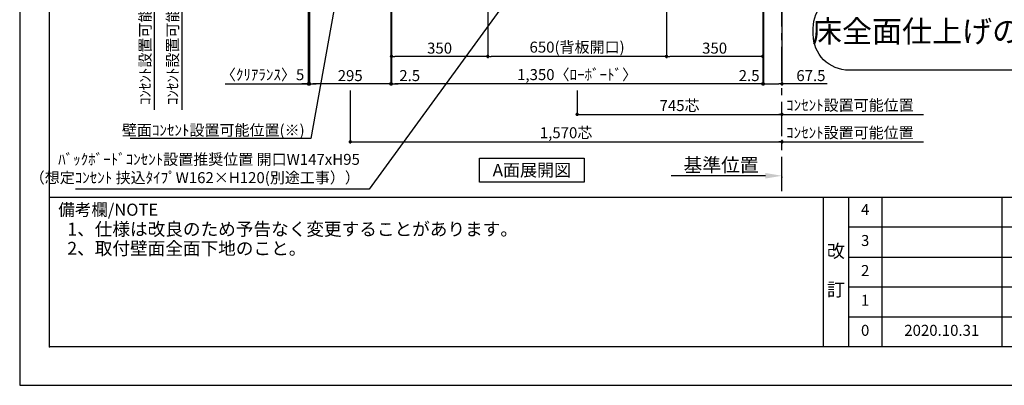
# Model space of a CAD drawing. Extents: x 19632 to 27948, y -40400 to -34520.
# Drawn here: x 19632 to 23212, y -40400 to -39069 of the extents above; entities that cross this region are included whole.
import ezdxf

# ---------------------------------------------------------------- set-up
doc = ezdxf.new("R2010")
doc.units = 0
doc.header["$LTSCALE"] = 50
doc.header["$MEASUREMENT"] = 0
doc.linetypes.add('CENTER', pattern=[2, 1.25, -0.25, 0.25, -0.25])
doc.layers.get('0').update_dxf_attribs({"linetype": 'CONTINUOUS'})
doc.layers.get('DEFPOINTS').update_dxf_attribs({"color": 146, "linetype": 'CONTINUOUS'})
for name, color, linetype in [('111-壁仕上', 3, 'CONTINUOUS'), ('160-文字', 254, 'CONTINUOUS'), ('166-寸法B', 11, 'CONTINUOUS'), ('190-図面外枠', 5, 'CONTINUOUS'), ('191-図面内枠', 4, 'CONTINUOUS')]:
    doc.layers.add(name, color=color, linetype=linetype)
doc.styles.add('KH001', font='msgothic.ttc')
doc.dimstyles.new('KH1xx020', dxfattribs={"dimscale": 20, "dimtxt": 2, "dimasz": 0.6, "dimexe": 0.3, "dimexo": 1.2, "dimgap": 0.5, "dimtad": 3, "dimdec": 1, "dimdsep": 46, "dimlunit": 6, "dimtxsty": 'KH001', "dimblk": 'DOT', "dimcen": 1, "dimdle": 1, "dimclrd": 256, "dimclre": 256, "dimclrt": 256, "dimadec": 0, "dimazin": 0, "dimtfac": 1, "dimtdec": 1, "dimtix": 1, "dimtmove": 2, "dimatfit": 3, "dimldrblk": 'CLOSEDBLANK', "dimfxl": 1, "dimtolj": 1, "dimtzin": 0, "dimlwd": -1, "dimlwe": -1, "dimarcsym": 0})

# ---------------------------------------------------------------- blocks, each defined once
blk = doc.blocks.new('A$C5D946DDC')
at = {"layer": '190-図面外枠'}
for p, q in [((271, 350.7), (271, 14349.3)), ((20519, 350.7), (271, 350.7))]:
    blk.add_line(p, q, dxfattribs=at)
at = {"layer": 'DEFPOINTS'}
blk.add_lwpolyline([(0, 0), (20790, 0), (20790, 14700), (0, 14700)], close=True, dxfattribs=at)
blk = doc.blocks.new('_Dot')
at = {"color": 0, "linetype": 'ByBlock', "lineweight": -2}
blk.add_line((-0.5, 0), (-1, 0), dxfattribs=at)
at = {"color": 0, "linetype": 'ByBlock', "const_width": 0.5}
blk.add_lwpolyline([(-0.25, 0, 1), (0.25, 0, 1)], format="xyb", close=True, dxfattribs=at)
blk = doc.blocks.new('*D47')
at = {"layer": '166-寸法B', "transparency": 16777216}
for p, q in [((21658.8, -39326.8), (21658.8, -39419.8)), ((21670.8, -39413.8), (22391.8, -39413.8)), ((22403.8, -39416.3), (22403.8, -39419.8))]:
    blk.add_line(p, q, dxfattribs=at)
at = {"layer": 'DEFPOINTS', "color": 0}
for p in [(21658.8, -39302.8), (22403.8, -39392.3), (22403.8, -39413.8)]:
    blk.add_point(p, dxfattribs=at)
at = {"layer": '166-寸法B', "transparency": 16777216, "xscale": 12, "yscale": 12, "zscale": 12, "rotation": 180}
blk.add_blockref('_Dot', (21658.8, -39413.8), dxfattribs=at)
at = {"layer": '166-寸法B', "transparency": 16777216, "xscale": 12, "yscale": 12, "zscale": 12}
blk.add_blockref('_Dot', (22403.8, -39413.8), dxfattribs=at)
at = {"layer": '166-寸法B', "transparency": 16777216, "insert": (22031.3, -39381.8), "char_height": 40, "attachment_point": 5}
blk.add_mtext('\\A1;745芯', dxfattribs=at)
blk = doc.blocks.new('_ClosedBlank')
at = {"color": 0, "linetype": 'ByBlock', "lineweight": -2}
for p, q in [((-1, 0.167), (0, 0)), ((-1, 0.167), (-1, -0.167)), ((0, 0), (-1, -0.167))]:
    blk.add_line(p, q, dxfattribs=at)
blk = doc.blocks.new('*D52')
at = {"layer": '166-寸法B', "transparency": 16777216}
for p, q in [((20221.4, -38898.9), (20221.4, -39397.8)), ((20457.3, -38918.9), (20215.4, -38918.9))]:
    blk.add_line(p, q, dxfattribs=at)
at = {"layer": 'DEFPOINTS', "color": 0}
for p in [(20481.3, -38918.9), (20175.5, -39377.8), (20221.4, -39377.8)]:
    blk.add_point(p, dxfattribs=at)
at = {"layer": '166-寸法B', "transparency": 16777216, "insert": (20188.1, -39148.3), "char_height": 40, "attachment_point": 5, "rotation": 90}
blk.add_mtext('\\A1;ｺﾝｾﾝﾄ設置可能位置', dxfattribs=at)
blk = doc.blocks.new('_None')
blk = doc.blocks.new('*D70')
at = {"layer": '166-寸法B', "transparency": 16777216}
for p, q in [((21983.8, -38942.9), (21983.8, -39208.8)), ((22333.8, -38942.9), (22333.8, -39208.8)), ((22321.8, -39202.8), (21995.8, -39202.8))]:
    blk.add_line(p, q, dxfattribs=at)
at = {"layer": 'DEFPOINTS', "color": 0}
for p in [(21983.8, -38918.9), (22333.8, -38918.9), (21983.8, -39202.8)]:
    blk.add_point(p, dxfattribs=at)
at = {"layer": '166-寸法B', "transparency": 16777216, "xscale": 12, "yscale": 12, "zscale": 12, "rotation": 180}
blk.add_blockref('_Dot', (21983.8, -39202.8), dxfattribs=at)
at = {"layer": '166-寸法B', "transparency": 16777216, "xscale": 12, "yscale": 12, "zscale": 12}
blk.add_blockref('_Dot', (22333.8, -39202.8), dxfattribs=at)
at = {"layer": '166-寸法B', "transparency": 16777216, "insert": (22158.8, -39172.8), "char_height": 40, "attachment_point": 5}
blk.add_mtext('\\A1;350', dxfattribs=at)
blk = doc.blocks.new('*D71')
at = {"layer": '166-寸法B', "transparency": 16777216}
for p, q in [((21333.8, -38942.9), (21333.8, -39208.8)), ((21983.8, -38942.9), (21983.8, -39208.8)), ((21971.8, -39202.8), (21345.8, -39202.8))]:
    blk.add_line(p, q, dxfattribs=at)
at = {"layer": 'DEFPOINTS', "color": 0}
for p in [(21333.8, -38918.9), (21983.8, -38918.9), (21333.8, -39202.8)]:
    blk.add_point(p, dxfattribs=at)
at = {"layer": '166-寸法B', "transparency": 16777216, "xscale": 12, "yscale": 12, "zscale": 12, "rotation": 180}
blk.add_blockref('_Dot', (21333.8, -39202.8), dxfattribs=at)
at = {"layer": '166-寸法B', "transparency": 16777216, "xscale": 12, "yscale": 12, "zscale": 12}
blk.add_blockref('_Dot', (21983.8, -39202.8), dxfattribs=at)
at = {"layer": '166-寸法B', "transparency": 16777216, "insert": (21658.8, -39169.2), "char_height": 40, "attachment_point": 5}
blk.add_mtext('\\A1;650(背板開口)', dxfattribs=at)
blk = doc.blocks.new('*D72')
at = {"layer": '166-寸法B', "transparency": 16777216}
for p, q in [((20983.8, -38942.9), (20983.8, -39208.8)), ((21333.8, -38942.9), (21333.8, -39208.8)), ((21321.8, -39202.8), (20995.8, -39202.8))]:
    blk.add_line(p, q, dxfattribs=at)
at = {"layer": 'DEFPOINTS', "color": 0}
for p in [(20983.8, -38918.9), (21333.8, -38918.9), (20983.8, -39202.8)]:
    blk.add_point(p, dxfattribs=at)
at = {"layer": '166-寸法B', "transparency": 16777216, "xscale": 12, "yscale": 12, "zscale": 12, "rotation": 180}
blk.add_blockref('_Dot', (20983.8, -39202.8), dxfattribs=at)
at = {"layer": '166-寸法B', "transparency": 16777216, "xscale": 12, "yscale": 12, "zscale": 12}
blk.add_blockref('_Dot', (21333.8, -39202.8), dxfattribs=at)
at = {"layer": '166-寸法B', "transparency": 16777216, "insert": (21158.8, -39172.8), "char_height": 40, "attachment_point": 5}
blk.add_mtext('\\A1;350', dxfattribs=at)
blk = doc.blocks.new('*D73')
at = {"layer": '166-寸法B', "transparency": 16777216}
for p, q in [((20983.8, -38942.9), (20983.8, -39308.8)), ((22333.8, -38942.9), (22333.8, -39308.8)), ((22321.8, -39302.8), (20995.8, -39302.8))]:
    blk.add_line(p, q, dxfattribs=at)
at = {"layer": 'DEFPOINTS', "color": 0}
for p in [(20983.8, -38918.9), (22333.8, -38918.9), (20983.8, -39302.8)]:
    blk.add_point(p, dxfattribs=at)
at = {"layer": '166-寸法B', "transparency": 16777216, "xscale": 12, "yscale": 12, "zscale": 12, "rotation": 180}
blk.add_blockref('_Dot', (20983.8, -39302.8), dxfattribs=at)
at = {"layer": '166-寸法B', "transparency": 16777216, "xscale": 12, "yscale": 12, "zscale": 12}
blk.add_blockref('_Dot', (22333.8, -39302.8), dxfattribs=at)
at = {"layer": '166-寸法B', "transparency": 16777216, "insert": (21658.8, -39269.2), "char_height": 40, "attachment_point": 5}
blk.add_mtext('\\A1;1,350〈ﾛｰﾎﾞｰﾄﾞ〉', dxfattribs=at)
blk = doc.blocks.new('*D74')
at = {"layer": '166-寸法B', "transparency": 16777216}
for p, q in [((22333.8, -38942.9), (22333.8, -39308.8)), ((22336.3, -38942.9), (22336.3, -39308.8)), ((22321.8, -39302.8), (22309.8, -39302.8)), ((22333.8, -39302.8), (22336.3, -39302.8)), ((22348.3, -39302.8), (22360.3, -39302.8))]:
    blk.add_line(p, q, dxfattribs=at)
at = {"layer": 'DEFPOINTS', "color": 0}
for p in [(22333.8, -38918.9), (22336.3, -38918.9), (22336.3, -39302.8)]:
    blk.add_point(p, dxfattribs=at)
at = {"layer": '166-寸法B', "transparency": 16777216, "xscale": 12, "yscale": 12, "zscale": 12}
blk.add_blockref('_Dot', (22333.8, -39302.8), dxfattribs=at)
at = {"layer": '166-寸法B', "transparency": 16777216, "xscale": 12, "yscale": 12, "zscale": 12, "rotation": 180}
blk.add_blockref('_Dot', (22336.3, -39302.8), dxfattribs=at)
at = {"layer": '166-寸法B', "transparency": 16777216, "insert": (22284.3, -39272.8), "char_height": 40, "attachment_point": 5}
blk.add_mtext('\\A1;2.5', dxfattribs=at)
blk = doc.blocks.new('*D75')
at = {"layer": '166-寸法B', "transparency": 16777216}
for p, q in [((20981.3, -38942.9), (20981.3, -39308.8)), ((20983.8, -38942.9), (20983.8, -39308.8)), ((20969.3, -39302.8), (20957.3, -39302.8)), ((20983.8, -39302.8), (20981.3, -39302.8)), ((20995.8, -39302.8), (21007.8, -39302.8))]:
    blk.add_line(p, q, dxfattribs=at)
at = {"layer": 'DEFPOINTS', "color": 0}
for p in [(20981.3, -38918.9), (20983.8, -38918.9), (20981.3, -39302.8)]:
    blk.add_point(p, dxfattribs=at)
at = {"layer": '166-寸法B', "transparency": 16777216, "xscale": 12, "yscale": 12, "zscale": 12}
blk.add_blockref('_Dot', (20981.3, -39302.8), dxfattribs=at)
at = {"layer": '166-寸法B', "transparency": 16777216, "xscale": 12, "yscale": 12, "zscale": 12, "rotation": 180}
blk.add_blockref('_Dot', (20983.8, -39302.8), dxfattribs=at)
at = {"layer": '166-寸法B', "transparency": 16777216, "insert": (21050.2, -39272.8), "char_height": 40, "attachment_point": 5}
blk.add_mtext('\\A1;2.5', dxfattribs=at)
blk = doc.blocks.new('*D76')
at = {"layer": '166-寸法B', "transparency": 16777216}
for p, q in [((20686.3, -38942.9), (20686.3, -39308.8)), ((20981.3, -38942.9), (20981.3, -39308.8)), ((20969.3, -39302.8), (20698.3, -39302.8))]:
    blk.add_line(p, q, dxfattribs=at)
at = {"layer": 'DEFPOINTS', "color": 0}
for p in [(20686.3, -38918.9), (20981.3, -38918.9), (20686.3, -39302.8)]:
    blk.add_point(p, dxfattribs=at)
at = {"layer": '166-寸法B', "transparency": 16777216, "xscale": 12, "yscale": 12, "zscale": 12, "rotation": 180}
blk.add_blockref('_Dot', (20686.3, -39302.8), dxfattribs=at)
at = {"layer": '166-寸法B', "transparency": 16777216, "xscale": 12, "yscale": 12, "zscale": 12}
blk.add_blockref('_Dot', (20981.3, -39302.8), dxfattribs=at)
at = {"layer": '166-寸法B', "transparency": 16777216, "insert": (20833.8, -39272.8), "char_height": 40, "attachment_point": 5}
blk.add_mtext('\\A1;295', dxfattribs=at)
blk = doc.blocks.new('*D77')
at = {"layer": '166-寸法B', "transparency": 16777216}
for p, q in [((20833.8, -39326.8), (20833.8, -39519.8)), ((20845.8, -39513.8), (22391.8, -39513.8)), ((22403.8, -39506.9), (22403.8, -39519.8))]:
    blk.add_line(p, q, dxfattribs=at)
at = {"layer": 'DEFPOINTS', "color": 0}
for p in [(20833.8, -39302.8), (22403.8, -39482.9), (22403.8, -39513.8)]:
    blk.add_point(p, dxfattribs=at)
at = {"layer": '166-寸法B', "transparency": 16777216, "xscale": 12, "yscale": 12, "zscale": 12, "rotation": 180}
blk.add_blockref('_Dot', (20833.8, -39513.8), dxfattribs=at)
at = {"layer": '166-寸法B', "transparency": 16777216, "xscale": 12, "yscale": 12, "zscale": 12}
blk.add_blockref('_Dot', (22403.8, -39513.8), dxfattribs=at)
at = {"layer": '166-寸法B', "transparency": 16777216, "insert": (21618.8, -39480.7), "char_height": 40, "attachment_point": 5}
blk.add_mtext('\\A1;1,570芯', dxfattribs=at)
blk = doc.blocks.new('*D78')
at = {"layer": '166-寸法B', "transparency": 16777216}
for p, q in [((22383.8, -39413.8), (22917.8, -39413.8)), ((22403.8, -39417), (22403.8, -39419.8))]:
    blk.add_line(p, q, dxfattribs=at)
at = {"layer": 'DEFPOINTS', "color": 0, "transparency": 16777216}
for p in [(22403.8, -39393), (22897.8, -39408.5), (22897.8, -39413.8)]:
    blk.add_point(p, dxfattribs=at)
at = {"layer": '166-寸法B', "transparency": 16777216, "insert": (22650.8, -39380.5), "char_height": 40, "attachment_point": 5}
blk.add_mtext('\\A1;ｺﾝｾﾝﾄ設置可能位置', dxfattribs=at)
blk = doc.blocks.new('*D79')
at = {"layer": '166-寸法B', "transparency": 16777216}
for p, q in [((22383.8, -39513.8), (22917.8, -39513.8)), ((22403.8, -39523.9), (22403.8, -39519.8))]:
    blk.add_line(p, q, dxfattribs=at)
at = {"layer": 'DEFPOINTS', "color": 0, "transparency": 16777216}
for p in [(22403.8, -39499.9), (22897.8, -39508.5), (22897.8, -39513.8)]:
    blk.add_point(p, dxfattribs=at)
at = {"layer": '166-寸法B', "transparency": 16777216, "insert": (22650.8, -39480.5), "char_height": 40, "attachment_point": 5}
blk.add_mtext('\\A1;ｺﾝｾﾝﾄ設置可能位置', dxfattribs=at)
blk = doc.blocks.new('*D81')
at = {"layer": '166-寸法B', "transparency": 16777216}
for p, q in [((20121.4, -38898.9), (20121.4, -39397.8)), ((20457.3, -38918.9), (20115.4, -38918.9))]:
    blk.add_line(p, q, dxfattribs=at)
at = {"layer": 'DEFPOINTS', "color": 0}
for p in [(20481.3, -38918.9), (20075.5, -39377.8), (20121.4, -39377.8)]:
    blk.add_point(p, dxfattribs=at)
at = {"layer": '166-寸法B', "transparency": 16777216, "insert": (20088.1, -39148.3), "char_height": 40, "attachment_point": 5, "rotation": 90}
blk.add_mtext('\\A1;ｺﾝｾﾝﾄ設置可能位置', dxfattribs=at)
blk = doc.blocks.new('*D84')
at = {"layer": '166-寸法B', "transparency": 16777216}
for p, q in [((22343.8, -39637.4), (22000.9, -39637.4)), ((22403.8, -39640.9), (22403.8, -39643.4))]:
    blk.add_line(p, q, dxfattribs=at)
blk.add_solid([(22343.8, -39627.4), (22343.8, -39647.4), (22403.8, -39637.4)], dxfattribs=at)
at = {"layer": 'DEFPOINTS', "color": 0, "transparency": 16777216}
for p in [(22403.8, -39616.9), (22020.9, -39637.4), (22020.9, -39648.7)]:
    blk.add_point(p, dxfattribs=at)
at = {"layer": '166-寸法B', "transparency": 16777216, "insert": (22182.4, -39598.1), "char_height": 50, "attachment_point": 5}
blk.add_mtext('\\A1;基準位置', dxfattribs=at)
blk = doc.blocks.new('*D89')
at = {"layer": '166-寸法B', "transparency": 16777216}
for p, q in [((20681.3, -38942.9), (20681.3, -39308.8)), ((20686.3, -39076.6), (20686.3, -39308.8)), ((20378.7, -39302.8), (20681.3, -39302.8)), ((20669.3, -39302.8), (20657.3, -39302.8)), ((20681.3, -39302.8), (20686.3, -39302.8)), ((20681.3, -39302.8), (20686.3, -39302.8)), ((20698.3, -39302.8), (20710.3, -39302.8))]:
    blk.add_line(p, q, dxfattribs=at)
at = {"layer": 'DEFPOINTS', "color": 0}
for p in [(20681.3, -38918.9), (20686.3, -39052.6), (20686.3, -39302.8)]:
    blk.add_point(p, dxfattribs=at)
at = {"layer": '166-寸法B', "transparency": 16777216, "xscale": 12, "yscale": 12, "zscale": 12}
blk.add_blockref('_Dot', (20681.3, -39302.8), dxfattribs=at)
at = {"layer": '166-寸法B', "transparency": 16777216, "xscale": 12, "yscale": 12, "zscale": 12, "rotation": 180}
blk.add_blockref('_Dot', (20686.3, -39302.8), dxfattribs=at)
at = {"layer": '166-寸法B', "transparency": 16777216, "insert": (20515.2, -39269.5), "char_height": 40, "attachment_point": 5}
blk.add_mtext('\\A1;〈ｸﾘｱﾗﾝｽ〉5', dxfattribs=at)
blk = doc.blocks.new('*D93')
at = {"layer": '166-寸法B', "transparency": 16777216}
for p, q in [((22336.3, -38942.9), (22336.3, -39308.8)), ((22403.8, -38942.9), (22403.8, -39308.8)), ((22348.3, -39302.8), (22391.8, -39302.8)), ((22568.1, -39302.8), (22403.8, -39302.8))]:
    blk.add_line(p, q, dxfattribs=at)
at = {"layer": 'DEFPOINTS', "color": 0}
for p in [(22336.3, -38918.9), (22403.8, -38918.9), (22403.8, -39302.8)]:
    blk.add_point(p, dxfattribs=at)
at = {"layer": '166-寸法B', "transparency": 16777216, "xscale": 12, "yscale": 12, "zscale": 12, "rotation": 180}
blk.add_blockref('_Dot', (22336.3, -39302.8), dxfattribs=at)
at = {"layer": '166-寸法B', "transparency": 16777216, "xscale": 12, "yscale": 12, "zscale": 12}
blk.add_blockref('_Dot', (22403.8, -39302.8), dxfattribs=at)
at = {"layer": '166-寸法B', "transparency": 16777216, "insert": (22509, -39272.8), "char_height": 40, "attachment_point": 5}
blk.add_mtext('\\A1;67.5', dxfattribs=at)
blk = doc.blocks.new('床仕上')
at = {"layer": '160-文字'}
blk.add_lwpolyline([(-356.7, 282.6), (356.7, 282.6, -0.414214), (486.7, 152.6), (486.7, 130, -0.414214), (356.7, 0), (-356.7, 0, -0.414214), (-486.7, 130), (-486.7, 152.6, -0.414214)], format="xyb", close=True, dxfattribs=at)
at = {"layer": '160-文字', "insert": (0, 141.3), "char_height": 80, "attachment_point": 5}
blk.add_mtext('\\A1;床全面仕上げのこと', dxfattribs=at)

msp = doc.modelspace()

# ---------------------------------------------------------------- linework, layer by layer
at = {"layer": '111-壁仕上', "color": 253, "linetype": 'CENTER', "ltscale": 2}
msp.add_line((22403.84, -39693.58), (22403.84, -34976.96), dxfattribs=at)
at = {"layer": '160-文字'}
msp.add_lwpolyline([(21304.35, -39573.29), (21684.37, -39573.29), (21684.37, -39660.24), (21304.35, -39660.24)], close=True, dxfattribs=at)
at = {"layer": '191-図面内枠'}
for p, q in [((19740.37, -39715.11), (27839.59, -39715.11)), ((22553.88, -39715.11), (22553.88, -40259.73)), ((22645.96, -39715.11), (22645.96, -40259.73)), ((22766.6, -39715.11), (22766.6, -40259.73)), ((23203.03, -39715.11), (23203.03, -40259.73)), ((22645.96, -39823.73), (25635.56, -39823.73)), ((22645.96, -39933.07), (25635.56, -39933.07)), ((22645.96, -40041.07), (25635.56, -40041.07)), ((22645.96, -40150.4), (25635.56, -40150.4))]:
    msp.add_line(p, q, dxfattribs=at)
msp.add_point((19740.37, -40259.73), dxfattribs=at)

# ---------------------------------------------------------------- block references
at = {"layer": '160-文字'}
msp.add_blockref('床仕上', (23003.98, -39253.08), dxfattribs=at)
at = {"layer": '190-図面外枠', "xscale": 0.3999999999996362, "yscale": 0.3999999999996362, "zscale": 0.3999999999996362}
msp.add_blockref('A$C5D946DDC', (19631.98, -40400), dxfattribs=at)

# ---------------------------------------------------------------- texts
at = {"layer": '160-文字', "char_height": 40, "attachment_point": 9}
for s, insert, width in [('壁面ｺﾝｾﾝﾄ設置{\\A1;可能}位置(※)', (20668.16, -39491.34), 641.9309), ('ﾊﾞｯｸﾎﾞｰﾄﾞｺﾝｾﾝﾄ設置推奨位置 開口W147xH95 \\P（想定ｺﾝｾﾝﾄ 挟込ﾀｲﾌﾟW162×H120(別途工事））', (20868.88, -39676.74), 1250.2206)]:
    msp.add_mtext(s, dxfattribs=dict(at, insert=insert, width=width))
at = {"layer": '160-文字'}
for s, insert, char_height, attachment_point in [('{\\fArial|b0|i0|c0|p32;A}面展開図', (21494.36, -39616.77), 45.3333, 5), ('1、仕様は改良のため予告なく変更することがあります。', (19805.18, -39869.66), 47, 7), ('2、取付壁面全面下地のこと。', (19805.18, -39939.66), 47, 7)]:
    msp.add_mtext(s, dxfattribs=dict(at, insert=insert, char_height=char_height, attachment_point=attachment_point))
at = {"layer": '160-文字', "attachment_point": 5, "line_spacing_factor": 0.876232}
for s, insert, char_height in [('4', (22706.28, -39765.08), 40), ('改\\P\\P訂', (22599.92, -39987.42), 48), ('3', (22706.28, -39878.07), 40), ('2', (22706.28, -39987.4), 40), ('1', (22706.28, -40095.73), 40), ('0', (22706.28, -40205.07), 40), ('2020.10.31', (22984.81, -40205.07), 40)]:
    msp.add_mtext(s, dxfattribs=dict(at, insert=insert, char_height=char_height))
at = {"layer": '191-図面内枠', "insert": (19772.35, -39766.56), "char_height": 44, "width": 384.6246, "attachment_point": 4, "line_spacing_factor": 0.782827}
msp.add_mtext('備考欄/NOTE ', dxfattribs=at)

# ---------------------------------------------------------------- dimensions: what is measured, and where the dimension line sits
at = {"layer": '166-寸法B'}
for base, p2, picture, middle in [((20121.43, -39377.79), (20075.46, -39377.79), '*D81', (20088.08, -39148.33)), ((20221.43, -39377.79), (20175.46, -39377.79), '*D52', (20188.08, -39148.33))]:
    dim = msp.add_linear_dim(base=base, p1=(20481.35, -38918.87), p2=p2, angle=90, text='ｺﾝｾﾝﾄ設置可能位置', dimstyle='KH1xx020', override={"dimblk1": 'None', "dimblk2": 'None', "dimsah": 1, "dimse2": 1}, dxfattribs=at)
    dim.commit()
    dim.dimension.update_dxf_attribs({"geometry": picture, "text_midpoint": middle})
dim = msp.add_linear_dim(base=(20686.34, -39302.8), p1=(20681.34, -38918.87), p2=(20686.34, -39052.55), text='〈ｸﾘｱﾗﾝｽ〉<>', dimstyle='KH1xx020', override={"dimtmove": 1}, dxfattribs=at)
dim.commit()
dim.dimension.update_dxf_attribs({"geometry": '*D89', "text_midpoint": (20515.21, -39282.39), "dimtype": 160})
dim = msp.add_linear_dim(base=(20686.34, -39302.8), p1=(20981.34, -38918.87), p2=(20686.34, -38918.85), dimstyle='KH1xx020', dxfattribs=at)
dim.commit()
dim.dimension.update_dxf_attribs({"geometry": '*D76', "text_midpoint": (20833.84, -39272.8)})
for base, p1, p2, picture, middle in [((20981.34, -39302.8), (20983.84, -38918.87), (20981.34, -38918.87), '*D75', (21050.24, -39272.8)), ((22336.34, -39302.8), (22333.84, -38918.87), (22336.34, -38918.87), '*D74', (22284.28, -39272.8))]:
    dim = msp.add_linear_dim(base=base, p1=p1, p2=p2, dimstyle='KH1xx020', dxfattribs=at)
    dim.commit()
    dim.dimension.update_dxf_attribs({"geometry": picture, "text_midpoint": middle, "dimtype": 160})
for base, p1, p2, picture, middle in [((20983.84, -39202.8), (21333.84, -38918.87), (20983.84, -38918.87), '*D72', (21158.84, -39172.8)), ((21983.84, -39202.8), (22333.84, -38918.87), (21983.84, -38918.87), '*D70', (22158.84, -39172.8))]:
    dim = msp.add_linear_dim(base=base, p1=p1, p2=p2, angle=180, dimstyle='KH1xx020', dxfattribs=at)
    dim.commit()
    dim.dimension.update_dxf_attribs({"geometry": picture, "text_midpoint": middle})
for base, p1, p2, text, picture, middle in [((20983.84, -39302.8), (22333.84, -38918.87), (20983.84, -38918.87), '<>〈ﾛｰﾎﾞｰﾄﾞ〉', '*D73', (21658.84, -39269.25)), ((21333.84, -39202.8), (21983.84, -38918.87), (21333.84, -38918.87), '<>(背板開口)', '*D71', (21658.84, -39169.25))]:
    dim = msp.add_linear_dim(base=base, p1=p1, p2=p2, angle=180, text=text, dimstyle='KH1xx020', dxfattribs=at)
    dim.commit()
    dim.dimension.update_dxf_attribs({"geometry": picture, "text_midpoint": middle})
at = {"layer": '166-寸法B', "color": 6}
dim = msp.add_linear_dim(base=(22403.84, -39302.8), p1=(22336.34, -38918.87), p2=(22403.84, -38918.87), dimstyle='KH1xx020', override={"dimtmove": 1}, dxfattribs=at)
dim.commit()
dim.dimension.update_dxf_attribs({"geometry": '*D93', "text_midpoint": (22509.03, -39272.8), "dimtype": 160})
for base, p1, p2, picture, middle in [((22403.84, -39513.8), (20833.84, -39302.8), (22403.84, -39482.88), '*D77', (21618.84, -39480.66)), ((22403.84, -39413.8), (21658.84, -39302.8), (22403.84, -39392.34), '*D47', (22031.34, -39381.77))]:
    dim = msp.add_linear_dim(base=base, p1=p1, p2=p2, text='<>芯', dimstyle='KH1xx020', dxfattribs=at)
    dim.commit()
    dim.dimension.update_dxf_attribs({"geometry": picture, "text_midpoint": middle})
at = {"layer": '166-寸法B'}
for base, p1, p2, text, override, picture, middle in [((22897.79, -39413.8), (22403.84, -39393.05), (22897.79, -39408.51), 'ｺﾝｾﾝﾄ設置可能位置', {"dimblk1": 'None', "dimblk2": 'None', "dimsah": 1, "dimse2": 1}, '*D78', (22650.82, -39380.45)), ((22897.79, -39513.8), (22403.84, -39499.86), (22897.79, -39508.51), 'ｺﾝｾﾝﾄ設置可能位置', {"dimblk1": 'None', "dimblk2": 'None', "dimsah": 1, "dimse2": 1}, '*D79', (22650.82, -39480.45)), ((22020.9, -39637.41), (22403.84, -39616.85), (22020.9, -39648.7), '基準位置', {"dimtxt": 2.5, "dimasz": 3, "dimblk2": 'None', "dimsah": 1, "dimse2": 1}, '*D84', (22182.37, -39598.09))]:
    dim = msp.add_linear_dim(base=base, p1=p1, p2=p2, text=text, dimstyle='KH1xx020', override=override, dxfattribs=at)
    dim.commit()
    dim.dimension.update_dxf_attribs({"geometry": picture, "text_midpoint": middle})

# ---------------------------------------------------------------- leaders
at = {"layer": '160-文字', "annotation_type": 0, "has_hookline": 1, "hookline_direction": 1}
for points, text_width in [([(21610.91, -38713.07), (20903.09, -39686.43), (20891.09, -39686.43)], 1046.7), ([(20833.88, -38705.35), (20690.16, -39501.34), (20678.16, -39501.34)], 634.92)]:
    msp.add_leader(points, dimstyle='KH1xx020', override={"dimgap": 0.5, "dimtad": 1}, dxfattribs=dict(at, text_width=text_width))

doc.saveas('drawing.dxf')
